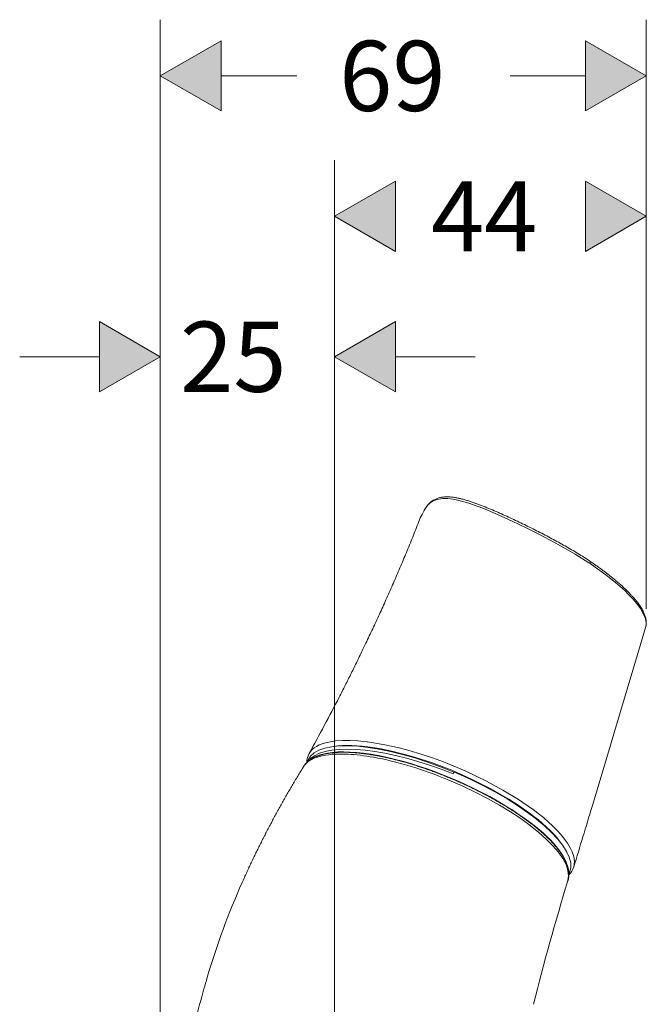
# Model space of a CAD drawing. Units: inches. Extents: x 158 to 258, y -311 to -133.
# Drawn here: x 236 to 258, y -185 to -150 of the extents above; entities that cross this region are included whole.
import ezdxf

# ---------------------------------------------------------------- set-up
doc = ezdxf.new("R2010")
doc.units = ezdxf.units.IN
doc.header["$MEASUREMENT"] = 0
doc.layers.add('Ebene 3', color=7, linetype='Continuous')
doc.layers.add('Zeichung', color=7, linetype='Continuous')

msp = doc.modelspace()

# ---------------------------------------------------------------- hatches: boundary and pattern name
at = {"layer": 'Ebene 3', "lineweight": 20}
h = msp.add_hatch(color=256, dxfattribs=at)
h.dxf.hatch_style = 2
h.paths.add_polyline_path([(242.759, -150.356), (240.593, -151.606), (242.759, -152.856)])
h = msp.add_hatch(color=256, dxfattribs=at)
h.dxf.hatch_style = 2
h.paths.add_polyline_path([(255.717, -152.856), (257.882, -151.606), (255.717, -150.356)])
h = msp.add_hatch(color=256, dxfattribs=at)
h.dxf.hatch_style = 2
h.paths.add_polyline_path([(248.957, -155.357), (246.792, -156.606), (248.957, -157.856)])
h = msp.add_hatch(color=256, dxfattribs=at)
h.dxf.hatch_style = 2
h.paths.add_polyline_path([(255.717, -157.856), (257.882, -156.606), (255.717, -155.357)])
h = msp.add_hatch(color=256, dxfattribs=at)
h.dxf.hatch_style = 2
h.paths.add_polyline_path([(238.429, -162.857), (240.593, -161.606), (238.429, -160.356)])
h = msp.add_hatch(color=256, dxfattribs=at)
h.dxf.hatch_style = 2
h.paths.add_polyline_path([(248.957, -160.356), (246.792, -161.606), (248.957, -162.857)])

# ---------------------------------------------------------------- linework, layer by layer
for p, q in [((240.593, -256.898), (240.593, -149.606)), ((257.882, -170.583), (257.882, -149.606)), ((242.759, -150.356), (240.593, -151.606)), ((242.759, -150.356), (240.593, -151.606)), ((242.759, -152.856), (242.759, -150.356)), ((242.759, -152.856), (242.759, -150.356)), ((257.882, -151.606), (255.717, -150.356)), ((255.717, -150.356), (255.717, -152.856)), ((257.882, -151.606), (255.717, -150.356)), ((255.717, -150.356), (255.717, -152.856)), ((240.593, -151.606), (242.759, -152.856)), ((240.593, -151.606), (242.759, -152.856)), ((242.759, -151.606), (245.456, -151.606)), ((253.041, -151.606), (255.717, -151.606)), ((255.717, -152.856), (257.882, -151.606)), ((255.717, -152.856), (257.882, -151.606)), ((246.792, -255.623), (246.792, -154.606)), ((257.882, -170.583), (257.882, -154.606)), ((248.957, -155.357), (246.792, -156.606)), ((248.957, -155.357), (246.792, -156.606)), ((248.957, -157.856), (248.957, -155.357)), ((248.957, -157.856), (248.957, -155.357)), ((257.882, -156.606), (255.717, -155.357)), ((255.717, -155.357), (255.717, -157.856)), ((257.882, -156.606), (255.717, -155.357)), ((255.717, -155.357), (255.717, -157.856)), ((246.792, -156.606), (248.957, -157.856)), ((246.792, -156.606), (248.957, -157.856)), ((255.717, -157.856), (257.882, -156.606)), ((255.717, -157.856), (257.882, -156.606)), ((240.593, -256.898), (240.593, -159.606)), ((246.792, -255.623), (246.792, -159.606)), ((240.593, -161.606), (238.429, -160.356)), ((238.429, -160.356), (238.429, -162.857)), ((240.593, -161.606), (238.429, -160.356)), ((238.429, -160.356), (238.429, -162.857)), ((248.957, -160.356), (246.792, -161.606)), ((248.957, -160.356), (246.792, -161.606)), ((248.957, -162.857), (248.957, -160.356)), ((248.957, -162.857), (248.957, -160.356)), ((235.594, -161.606), (238.429, -161.606)), ((238.429, -162.857), (240.593, -161.606)), ((238.429, -162.857), (240.593, -161.606)), ((246.792, -161.606), (248.957, -162.857)), ((246.792, -161.606), (248.957, -162.857)), ((248.957, -161.606), (251.791, -161.606))]:
    msp.add_line(p, q, dxfattribs=at)
at = {"layer": 'Zeichung', "lineweight": 20}
for p, q in [((250.116, -166.884), (250.161, -166.838)), ((250.161, -166.838), (250.212, -166.796)), ((250.212, -166.796), (250.271, -166.757)), ((250.271, -166.757), (250.337, -166.723)), ((250.337, -166.723), (250.444, -166.685)), ((250.444, -166.685), (250.569, -166.66)), ((250.569, -166.66), (250.643, -166.652)), ((250.643, -166.652), (250.721, -166.65)), ((250.721, -166.65), (250.819, -166.654)), ((250.819, -166.654), (250.921, -166.664)), ((250.921, -166.664), (251.068, -166.687)), ((251.068, -166.687), (251.219, -166.721)), ((251.219, -166.721), (251.306, -166.743)), ((251.306, -166.743), (251.566, -166.82)), ((251.566, -166.82), (252.068, -167.002)), ((249.907, -167.219), (249.979, -167.082)), ((249.979, -167.082), (250.041, -166.98)), ((250.041, -166.98), (250.116, -166.884)), ((252.068, -167.002), (252.595, -167.224)), ((252.595, -167.224), (253.109, -167.459)), ((253.109, -167.459), (253.614, -167.7)), ((253.614, -167.7), (254.111, -167.95)), ((254.111, -167.95), (254.598, -168.209)), ((254.598, -168.209), (254.836, -168.34)), ((254.836, -168.34), (255.347, -168.635)), ((255.347, -168.635), (255.838, -168.943)), ((255.838, -168.943), (255.881, -168.971)), ((255.881, -168.971), (256.062, -169.095)), ((256.062, -169.095), (256.439, -169.368)), ((256.439, -169.368), (256.619, -169.507)), ((256.619, -169.507), (256.792, -169.647)), ((256.792, -169.647), (256.958, -169.789)), ((256.958, -169.789), (257.116, -169.932)), ((257.116, -169.932), (257.264, -170.077)), ((257.264, -170.077), (257.401, -170.221)), ((257.401, -170.221), (257.549, -170.396)), ((257.549, -170.396), (257.675, -170.57)), ((257.675, -170.57), (257.775, -170.741)), ((257.775, -170.741), (257.843, -170.906)), ((257.843, -170.906), (257.866, -170.998)), ((257.866, -170.998), (257.877, -171.087)), ((257.875, -171.171), (257.858, -171.251)), ((257.877, -171.087), (257.875, -171.171)), ((247.076, -175.269), (247.345, -175.269)), ((247.345, -175.269), (247.627, -175.284)), ((245.937, -175.661), (245.998, -175.593)), ((245.998, -175.593), (246.071, -175.531)), ((246.071, -175.531), (246.155, -175.476)), ((246.155, -175.476), (246.25, -175.428)), ((246.25, -175.428), (246.356, -175.386)), ((246.356, -175.386), (246.47, -175.351)), ((246.47, -175.351), (246.593, -175.322)), ((246.593, -175.322), (246.825, -175.286)), ((246.825, -175.286), (247.076, -175.269)), ((247.627, -175.284), (247.938, -175.315)), ((247.938, -175.315), (247.963, -175.318)), ((247.963, -175.318), (248.518, -175.407)), ((247.979, -175.491), (248.394, -175.555)), ((248.394, -175.555), (248.833, -175.645)), ((248.518, -175.407), (249.09, -175.533)), ((249.09, -175.533), (249.482, -175.638)), ((245.888, -175.735), (245.937, -175.661)), ((245.926, -175.952), (245.942, -175.913)), ((245.926, -175.952), (245.942, -175.913)), ((248.833, -175.645), (249.523, -175.825)), ((249.482, -175.638), (249.877, -175.756)), ((249.523, -175.825), (250.238, -176.055)), ((249.877, -175.756), (250.272, -175.888)), ((250.272, -175.888), (250.666, -176.032)), ((245.825, -176.032), (245.849, -175.975)), ((250.238, -176.055), (250.96, -176.33)), ((250.666, -176.032), (251.445, -176.354)), ((250.96, -176.33), (251.671, -176.645)), ((251.041, -176.393), (251.013, -176.458)), ((251.041, -176.393), (251.013, -176.458)), ((251.445, -176.354), (252.203, -176.718)), ((251.671, -176.645), (252.354, -176.99)), ((252.203, -176.718), (252.785, -177.034)), ((252.354, -176.99), (252.992, -177.358)), ((252.785, -177.034), (253.338, -177.371)), ((252.992, -177.358), (253.357, -177.592)), ((253.338, -177.371), (253.836, -177.714)), ((253.357, -177.592), (253.696, -177.829)), ((253.836, -177.714), (253.842, -177.718)), ((253.842, -177.718), (254.036, -177.865)), ((253.696, -177.829), (253.712, -177.84)), ((253.712, -177.84), (253.882, -177.969)), ((253.882, -177.969), (254.044, -178.098)), ((254.036, -177.865), (254.221, -178.014)), ((254.221, -178.014), (254.397, -178.164)), ((254.044, -178.098), (254.195, -178.226)), ((254.195, -178.226), (254.338, -178.353)), ((254.338, -178.353), (254.47, -178.479)), ((254.397, -178.164), (254.561, -178.317)), ((254.561, -178.317), (254.713, -178.47)), ((254.47, -178.479), (254.591, -178.604)), ((254.591, -178.604), (254.701, -178.727)), ((254.701, -178.727), (254.8, -178.848)), ((254.713, -178.47), (254.853, -178.623)), ((254.853, -178.623), (254.977, -178.776)), ((254.8, -178.848), (254.882, -178.959)), ((254.882, -178.959), (254.954, -179.067)), ((254.977, -178.776), (255.085, -178.929)), ((255.085, -178.929), (255.179, -179.084)), ((255.179, -179.084), (255.25, -179.237)), ((255.25, -179.237), (255.295, -179.365)), ((255.128, -180.025), (255.153, -179.968))]:
    msp.add_line(p, q, dxfattribs=at)
for points, knots in [([(250.123, -166.87), (250.129, -166.863), (250.135, -166.857), (250.141, -166.85), (250.147, -166.844), (250.154, -166.838), (250.16, -166.831)], [10, 10, 10, 10, 11, 11, 11, 12, 12, 12, 12]), ([(252.019, -166.901), (251.975, -166.885), (251.931, -166.868), (251.888, -166.852), (251.844, -166.836), (251.8, -166.82), (251.757, -166.805)], [16, 16, 16, 16, 17, 17, 17, 18, 18, 18, 18]), ([(253.045, -167.346), (252.961, -167.306), (252.877, -167.268), (252.792, -167.229), (252.707, -167.191), (252.622, -167.153), (252.537, -167.116)], [12, 12, 12, 12, 13, 13, 13, 14, 14, 14, 14]), ([(249.119, -169.123), (249.197, -168.941), (249.273, -168.759), (249.349, -168.577), (249.425, -168.394), (249.499, -168.211), (249.573, -168.028)], [10, 10, 10, 10, 11, 11, 11, 12, 12, 12, 12]), ([(247.041, -175.687), (247.057, -175.687), (247.073, -175.686), (247.088, -175.686), (247.104, -175.686), (247.12, -175.686), (247.136, -175.686)], [42, 42, 42, 42, 43, 43, 43, 44, 44, 44, 44]), ([(247.489, -175.701), (247.51, -175.703), (247.533, -175.705), (247.554, -175.706), (247.575, -175.708), (247.597, -175.71), (247.619, -175.712)], [50, 50, 50, 50, 51, 51, 51, 52, 52, 52, 52]), ([(248.102, -175.775), (248.118, -175.777), (248.134, -175.78), (248.15, -175.783), (248.166, -175.785), (248.182, -175.788), (248.197, -175.79)], [62, 62, 62, 62, 63, 63, 63, 64, 64, 64, 64]), ([(248.835, -175.923), (248.86, -175.929), (248.886, -175.935), (248.911, -175.941), (248.937, -175.948), (248.962, -175.954), (248.988, -175.961)], [73, 73, 73, 73, 74, 74, 74, 75, 75, 75, 75]), ([(252.206, -177.223), (252.181, -177.21), (252.157, -177.196), (252.132, -177.183), (252.107, -177.17), (252.082, -177.157), (252.057, -177.144)], [83, 83, 83, 83, 84, 84, 84, 85, 85, 85, 85]), ([(252.917, -177.631), (252.894, -177.616), (252.871, -177.602), (252.848, -177.588), (252.826, -177.575), (252.803, -177.561), (252.779, -177.547)], [73, 73, 73, 73, 74, 74, 74, 75, 75, 75, 75]), ([(254.339, -178.7), (254.324, -178.686), (254.309, -178.672), (254.294, -178.657), (254.279, -178.643), (254.264, -178.629), (254.248, -178.615)], [46, 46, 46, 46, 47, 47, 47, 48, 48, 48, 48])]:
    msp.add_open_spline(points, degree=3, knots=knots, dxfattribs=at)
for points in [[(250.16, -166.831), (250.166, -166.825), (250.173, -166.818), (250.18, -166.812)], [(250.18, -166.812), (250.186, -166.806), (250.193, -166.799), (250.2, -166.794)], [(250.2, -166.794), (250.207, -166.787), (250.214, -166.781), (250.222, -166.775)], [(250.222, -166.775), (250.229, -166.769), (250.237, -166.763), (250.245, -166.757)], [(250.245, -166.757), (250.253, -166.752), (250.26, -166.746), (250.269, -166.74)], [(250.269, -166.74), (250.277, -166.734), (250.286, -166.729), (250.294, -166.723)], [(250.294, -166.723), (250.302, -166.719), (250.311, -166.713), (250.32, -166.708)], [(250.32, -166.708), (250.335, -166.699), (250.351, -166.691), (250.368, -166.683)], [(250.368, -166.683), (250.385, -166.675), (250.402, -166.667), (250.42, -166.66)], [(250.42, -166.66), (250.438, -166.653), (250.457, -166.646), (250.475, -166.64)], [(250.475, -166.64), (250.495, -166.634), (250.515, -166.628), (250.535, -166.623)], [(250.535, -166.623), (250.557, -166.618), (250.578, -166.614), (250.599, -166.61)], [(250.599, -166.61), (250.622, -166.606), (250.646, -166.602), (250.669, -166.6)], [(250.669, -166.6), (250.693, -166.597), (250.718, -166.595), (250.743, -166.594)], [(250.743, -166.594), (250.77, -166.593), (250.796, -166.592), (250.823, -166.593)], [(250.823, -166.593), (250.852, -166.593), (250.88, -166.595), (250.909, -166.597)], [(250.909, -166.597), (250.938, -166.599), (250.968, -166.603), (250.998, -166.606)], [(251.116, -166.625), (251.077, -166.617), (251.038, -166.611), (250.998, -166.606)], [(251.24, -166.65), (251.199, -166.641), (251.157, -166.632), (251.116, -166.625)], [(251.367, -166.682), (251.325, -166.671), (251.282, -166.66), (251.24, -166.65)], [(251.496, -166.719), (251.453, -166.706), (251.41, -166.694), (251.367, -166.682)], [(251.626, -166.761), (251.583, -166.746), (251.54, -166.732), (251.496, -166.719)], [(251.757, -166.805), (251.713, -166.789), (251.67, -166.775), (251.626, -166.761)], [(249.979, -167.082), (249.984, -167.074), (249.988, -167.065), (249.993, -167.057)], [(249.993, -167.057), (249.998, -167.049), (250.003, -167.04), (250.007, -167.031)], [(250.007, -167.031), (250.012, -167.024), (250.016, -167.018), (250.021, -167.011)], [(250.021, -167.011), (250.025, -167.004), (250.029, -166.997), (250.033, -166.991)], [(250.033, -166.991), (250.038, -166.984), (250.042, -166.977), (250.047, -166.97)], [(250.047, -166.97), (250.051, -166.963), (250.056, -166.957), (250.061, -166.95)], [(250.061, -166.95), (250.065, -166.943), (250.07, -166.937), (250.075, -166.93)], [(250.075, -166.93), (250.081, -166.923), (250.085, -166.916), (250.09, -166.91)], [(250.09, -166.91), (250.096, -166.903), (250.101, -166.896), (250.107, -166.89)], [(250.107, -166.89), (250.112, -166.883), (250.118, -166.877), (250.123, -166.87)], [(252.278, -167.006), (252.192, -166.97), (252.106, -166.935), (252.019, -166.901)], [(252.537, -167.116), (252.451, -167.078), (252.365, -167.042), (252.278, -167.006)], [(249.573, -168.028), (249.646, -167.845), (249.719, -167.661), (249.79, -167.477)], [(249.907, -167.219), (249.863, -167.303), (249.824, -167.389), (249.79, -167.477)], [(253.297, -167.464), (253.213, -167.424), (253.129, -167.384), (253.045, -167.346)], [(253.546, -167.584), (253.464, -167.543), (253.38, -167.503), (253.297, -167.464)], [(253.794, -167.706), (253.712, -167.665), (253.629, -167.624), (253.546, -167.584)], [(254.04, -167.83), (253.958, -167.788), (253.876, -167.747), (253.794, -167.706)], [(254.282, -167.955), (254.202, -167.913), (254.121, -167.871), (254.04, -167.83)], [(254.523, -168.083), (254.443, -168.04), (254.363, -167.997), (254.282, -167.955)], [(254.76, -168.212), (254.68, -168.168), (254.602, -168.125), (254.523, -168.083)], [(254.993, -168.343), (254.915, -168.298), (254.838, -168.255), (254.76, -168.212)], [(255.223, -168.475), (255.146, -168.43), (255.07, -168.386), (254.993, -168.343)], [(255.447, -168.61), (255.373, -168.564), (255.298, -168.519), (255.223, -168.475)], [(255.665, -168.746), (255.593, -168.699), (255.52, -168.654), (255.447, -168.61)], [(255.875, -168.884), (255.806, -168.837), (255.736, -168.791), (255.665, -168.746)], [(255.881, -168.971), (255.896, -168.93), (255.894, -168.896), (255.875, -168.884)], [(255.985, -168.959), (255.948, -168.934), (255.912, -168.909), (255.875, -168.884)], [(256.093, -169.034), (256.057, -169.009), (256.021, -168.984), (255.985, -168.959)], [(248.885, -169.666), (248.964, -169.485), (249.042, -169.304), (249.119, -169.123)], [(256.199, -169.109), (256.163, -169.084), (256.128, -169.059), (256.093, -169.034)], [(256.302, -169.185), (256.268, -169.16), (256.233, -169.135), (256.199, -169.109)], [(256.404, -169.261), (256.371, -169.235), (256.337, -169.21), (256.302, -169.185)], [(256.504, -169.337), (256.47, -169.311), (256.437, -169.286), (256.404, -169.261)], [(256.601, -169.413), (256.568, -169.387), (256.536, -169.362), (256.504, -169.337)], [(256.695, -169.488), (256.663, -169.463), (256.632, -169.437), (256.601, -169.413)], [(256.756, -169.539), (256.736, -169.522), (256.716, -169.505), (256.695, -169.488)], [(256.817, -169.59), (256.797, -169.572), (256.777, -169.556), (256.756, -169.539)], [(256.876, -169.64), (256.857, -169.623), (256.837, -169.606), (256.817, -169.59)], [(256.935, -169.691), (256.916, -169.674), (256.896, -169.657), (256.876, -169.64)], [(248.653, -170.19), (248.731, -170.016), (248.809, -169.841), (248.885, -169.666)], [(256.991, -169.741), (256.973, -169.724), (256.953, -169.707), (256.935, -169.691)], [(257.047, -169.792), (257.029, -169.774), (257.01, -169.758), (256.991, -169.741)], [(257.101, -169.842), (257.083, -169.825), (257.065, -169.808), (257.047, -169.792)], [(257.154, -169.892), (257.136, -169.875), (257.119, -169.858), (257.101, -169.842)], [(257.204, -169.941), (257.188, -169.925), (257.171, -169.908), (257.154, -169.892)], [(257.254, -169.991), (257.237, -169.974), (257.221, -169.958), (257.204, -169.941)], [(257.301, -170.04), (257.286, -170.024), (257.27, -170.007), (257.254, -169.991)], [(248.418, -170.711), (248.497, -170.538), (248.575, -170.364), (248.653, -170.19)], [(257.348, -170.089), (257.332, -170.073), (257.317, -170.056), (257.301, -170.04)], [(257.414, -170.163), (257.393, -170.138), (257.37, -170.114), (257.348, -170.089)], [(257.478, -170.237), (257.457, -170.212), (257.436, -170.187), (257.414, -170.163)], [(257.537, -170.309), (257.518, -170.285), (257.498, -170.261), (257.478, -170.237)], [(257.592, -170.382), (257.574, -170.357), (257.556, -170.333), (257.537, -170.309)], [(248.18, -171.227), (248.26, -171.055), (248.339, -170.883), (248.418, -170.711)], [(257.643, -170.454), (257.627, -170.43), (257.609, -170.405), (257.592, -170.382)], [(257.69, -170.525), (257.675, -170.501), (257.659, -170.477), (257.643, -170.454)], [(257.732, -170.596), (257.718, -170.572), (257.705, -170.548), (257.69, -170.525)], [(257.769, -170.666), (257.758, -170.642), (257.745, -170.618), (257.732, -170.596)], [(257.798, -170.728), (257.789, -170.707), (257.78, -170.686), (257.769, -170.666)], [(257.824, -170.789), (257.816, -170.768), (257.807, -170.748), (257.798, -170.728)], [(257.844, -170.85), (257.838, -170.83), (257.831, -170.809), (257.824, -170.789)], [(257.861, -170.91), (257.856, -170.891), (257.851, -170.87), (257.844, -170.85)], [(257.875, -170.986), (257.872, -170.96), (257.867, -170.935), (257.861, -170.91)], [(257.882, -171.059), (257.881, -171.035), (257.879, -171.01), (257.875, -170.986)], [(257.88, -171.132), (257.882, -171.108), (257.883, -171.083), (257.882, -171.059)], [(247.939, -171.738), (248.02, -171.568), (248.1, -171.398), (248.18, -171.227)], [(255.952, -177.622), (256.588, -175.498), (257.224, -173.374), (257.858, -171.251)], [(257.858, -171.251), (257.863, -171.235), (257.867, -171.219), (257.871, -171.203)], [(257.871, -171.203), (257.875, -171.18), (257.878, -171.156), (257.88, -171.132)], [(247.805, -172.019), (247.85, -171.925), (247.895, -171.832), (247.939, -171.738)], [(247.596, -172.451), (247.666, -172.307), (247.736, -172.163), (247.805, -172.019)], [(247.385, -172.88), (247.456, -172.737), (247.526, -172.594), (247.596, -172.451)], [(247.172, -173.305), (247.244, -173.164), (247.315, -173.022), (247.385, -172.88)], [(246.958, -173.726), (247.03, -173.586), (247.101, -173.445), (247.172, -173.305)], [(245.888, -175.735), (246.254, -175.071), (246.611, -174.401), (246.958, -173.726)], [(251.041, -176.393), (248.503, -175.328), (246.197, -175.142), (245.849, -175.975)], [(251.013, -176.458), (248.745, -175.537), (246.61, -175.307), (245.942, -175.913)], [(251.013, -176.458), (248.745, -175.537), (246.61, -175.307), (245.942, -175.913)], [(249.814, -176.188), (248.165, -175.648), (246.75, -175.523), (246.095, -175.858)], [(247.979, -175.491), (247.436, -175.423), (246.974, -175.426), (246.622, -175.502)], [(247.283, -175.756), (246.456, -175.713), (245.895, -175.869), (245.691, -176.198)], [(245.888, -175.735), (245.835, -175.832), (245.806, -175.941), (245.804, -176.052)], [(245.883, -175.983), (245.893, -175.975), (245.902, -175.969), (245.912, -175.961)], [(245.912, -175.961), (245.922, -175.954), (245.933, -175.947), (245.943, -175.94)], [(245.943, -175.94), (245.952, -175.935), (245.961, -175.929), (245.97, -175.923)], [(245.97, -175.923), (245.977, -175.919), (245.984, -175.915), (245.992, -175.91)], [(245.992, -175.91), (245.999, -175.906), (246.007, -175.902), (246.015, -175.898)], [(246.015, -175.898), (246.022, -175.893), (246.03, -175.889), (246.038, -175.885)], [(246.038, -175.885), (246.047, -175.88), (246.056, -175.876), (246.065, -175.872)], [(246.065, -175.872), (246.078, -175.865), (246.091, -175.859), (246.105, -175.854)], [(246.105, -175.854), (246.116, -175.848), (246.127, -175.844), (246.139, -175.839)], [(246.139, -175.839), (246.148, -175.835), (246.159, -175.831), (246.169, -175.827)], [(246.169, -175.827), (246.179, -175.823), (246.189, -175.819), (246.199, -175.816)], [(246.199, -175.816), (246.21, -175.811), (246.221, -175.808), (246.231, -175.805)], [(246.231, -175.805), (246.242, -175.801), (246.252, -175.797), (246.263, -175.794)], [(246.263, -175.794), (246.274, -175.79), (246.285, -175.787), (246.296, -175.784)], [(246.296, -175.784), (246.307, -175.78), (246.318, -175.778), (246.329, -175.774)], [(246.329, -175.774), (246.341, -175.772), (246.353, -175.768), (246.364, -175.765)], [(246.364, -175.765), (246.376, -175.763), (246.389, -175.759), (246.402, -175.756)], [(246.402, -175.756), (246.417, -175.753), (246.432, -175.749), (246.447, -175.746)], [(246.447, -175.746), (246.462, -175.743), (246.477, -175.74), (246.492, -175.737)], [(246.492, -175.737), (246.507, -175.734), (246.522, -175.732), (246.538, -175.729)], [(246.538, -175.729), (246.553, -175.727), (246.569, -175.724), (246.585, -175.722)], [(246.585, -175.722), (246.601, -175.719), (246.617, -175.717), (246.633, -175.715)], [(246.633, -175.715), (246.649, -175.713), (246.666, -175.711), (246.682, -175.709)], [(246.682, -175.709), (246.699, -175.707), (246.716, -175.705), (246.733, -175.703)], [(246.733, -175.703), (246.748, -175.702), (246.762, -175.701), (246.777, -175.7)], [(246.777, -175.7), (246.79, -175.698), (246.804, -175.697), (246.817, -175.696)], [(246.817, -175.696), (246.832, -175.695), (246.846, -175.694), (246.86, -175.694)], [(246.86, -175.694), (246.875, -175.692), (246.89, -175.692), (246.905, -175.691)], [(246.905, -175.691), (246.92, -175.69), (246.934, -175.69), (246.95, -175.689)], [(246.95, -175.689), (246.965, -175.689), (246.98, -175.688), (246.995, -175.687)], [(246.995, -175.687), (247.011, -175.687), (247.026, -175.687), (247.041, -175.687)], [(247.136, -175.686), (247.151, -175.687), (247.168, -175.687), (247.184, -175.687)], [(247.184, -175.687), (247.202, -175.687), (247.22, -175.688), (247.239, -175.688)], [(247.239, -175.688), (247.26, -175.689), (247.28, -175.69), (247.301, -175.691)], [(248.18, -175.865), (247.859, -175.807), (247.558, -175.771), (247.283, -175.756)], [(247.301, -175.691), (247.322, -175.691), (247.342, -175.692), (247.363, -175.693)], [(247.363, -175.693), (247.384, -175.694), (247.405, -175.696), (247.426, -175.697)], [(247.426, -175.697), (247.447, -175.698), (247.468, -175.7), (247.489, -175.701)], [(247.619, -175.712), (247.642, -175.714), (247.665, -175.717), (247.688, -175.719)], [(247.688, -175.719), (247.703, -175.721), (247.719, -175.723), (247.735, -175.724)], [(247.735, -175.724), (247.75, -175.726), (247.765, -175.728), (247.78, -175.729)], [(247.78, -175.729), (247.795, -175.731), (247.81, -175.733), (247.825, -175.735)], [(247.825, -175.735), (247.84, -175.737), (247.855, -175.739), (247.87, -175.741)], [(247.87, -175.741), (247.885, -175.743), (247.9, -175.745), (247.916, -175.747)], [(247.916, -175.747), (247.931, -175.749), (247.947, -175.751), (247.962, -175.754)], [(247.962, -175.754), (247.978, -175.756), (247.993, -175.758), (248.009, -175.76)], [(248.009, -175.76), (248.024, -175.763), (248.04, -175.765), (248.055, -175.767)], [(248.055, -175.767), (248.071, -175.769), (248.086, -175.772), (248.102, -175.775)], [(250.854, -176.677), (249.932, -176.294), (249.003, -176.012), (248.18, -175.865)], [(248.197, -175.79), (248.213, -175.793), (248.229, -175.796), (248.245, -175.799)], [(248.245, -175.799), (248.268, -175.803), (248.29, -175.807), (248.313, -175.811)], [(248.313, -175.811), (248.338, -175.816), (248.362, -175.82), (248.386, -175.825)], [(248.386, -175.825), (248.411, -175.83), (248.436, -175.835), (248.46, -175.84)], [(248.46, -175.84), (248.485, -175.845), (248.51, -175.85), (248.534, -175.855)], [(248.534, -175.855), (248.558, -175.86), (248.583, -175.865), (248.608, -175.871)], [(248.608, -175.871), (248.634, -175.876), (248.658, -175.882), (248.683, -175.887)], [(248.683, -175.887), (248.709, -175.893), (248.733, -175.899), (248.759, -175.905)], [(248.759, -175.905), (248.784, -175.911), (248.809, -175.917), (248.835, -175.923)], [(248.988, -175.961), (249.014, -175.967), (249.039, -175.974), (249.066, -175.981)], [(245.691, -176.198), (245.657, -176.254), (245.623, -176.31), (245.588, -176.366)], [(245.678, -176.221), (245.682, -176.213), (245.686, -176.206), (245.69, -176.198)], [(245.69, -176.198), (245.695, -176.191), (245.699, -176.184), (245.704, -176.177)], [(245.704, -176.177), (245.709, -176.169), (245.714, -176.162), (245.718, -176.154)], [(245.718, -176.154), (245.724, -176.147), (245.729, -176.139), (245.734, -176.132)], [(245.734, -176.132), (245.74, -176.125), (245.745, -176.118), (245.751, -176.111)], [(245.751, -176.111), (245.756, -176.104), (245.762, -176.097), (245.769, -176.09)], [(245.769, -176.09), (245.776, -176.081), (245.784, -176.073), (245.792, -176.064)], [(245.792, -176.064), (245.799, -176.057), (245.807, -176.049), (245.814, -176.042)], [(245.814, -176.042), (245.82, -176.036), (245.827, -176.03), (245.833, -176.024)], [(245.833, -176.024), (245.84, -176.018), (245.848, -176.012), (245.855, -176.006)], [(245.855, -176.006), (245.864, -175.998), (245.873, -175.99), (245.883, -175.983)], [(249.066, -175.981), (249.091, -175.987), (249.117, -175.994), (249.143, -176.001)], [(249.143, -176.001), (249.169, -176.008), (249.195, -176.015), (249.221, -176.022)], [(249.221, -176.022), (249.247, -176.03), (249.273, -176.037), (249.299, -176.044)], [(249.299, -176.044), (249.325, -176.052), (249.352, -176.059), (249.378, -176.067)], [(249.378, -176.067), (249.405, -176.075), (249.431, -176.082), (249.457, -176.09)], [(249.536, -176.114), (249.509, -176.106), (249.483, -176.098), (249.457, -176.09)], [(249.615, -176.138), (249.588, -176.13), (249.562, -176.122), (249.536, -176.114)], [(249.693, -176.163), (249.667, -176.154), (249.641, -176.146), (249.615, -176.138)], [(249.773, -176.188), (249.746, -176.179), (249.72, -176.171), (249.693, -176.163)], [(249.852, -176.214), (249.826, -176.205), (249.799, -176.197), (249.773, -176.188)], [(255.068, -179.707), (254.739, -178.605), (252.387, -177.029), (249.814, -176.188)], [(249.932, -176.241), (249.906, -176.232), (249.879, -176.223), (249.852, -176.214)], [(250.012, -176.268), (249.985, -176.259), (249.959, -176.25), (249.932, -176.241)], [(250.092, -176.296), (250.065, -176.286), (250.038, -176.277), (250.012, -176.268)], [(250.171, -176.324), (250.145, -176.314), (250.118, -176.305), (250.092, -176.296)], [(245.486, -176.535), (245.452, -176.591), (245.419, -176.647), (245.385, -176.704)], [(245.588, -176.366), (245.554, -176.423), (245.52, -176.478), (245.486, -176.535)], [(250.251, -176.352), (250.225, -176.343), (250.198, -176.333), (250.171, -176.324)], [(250.332, -176.382), (250.305, -176.372), (250.278, -176.362), (250.251, -176.352)], [(250.412, -176.412), (250.385, -176.402), (250.358, -176.392), (250.332, -176.382)], [(250.492, -176.442), (250.465, -176.432), (250.439, -176.422), (250.412, -176.412)], [(250.572, -176.473), (250.546, -176.463), (250.519, -176.452), (250.492, -176.442)], [(250.652, -176.504), (250.626, -176.494), (250.599, -176.483), (250.572, -176.473)], [(250.732, -176.536), (250.705, -176.525), (250.679, -176.515), (250.652, -176.504)], [(250.812, -176.569), (250.785, -176.558), (250.759, -176.547), (250.732, -176.536)], [(250.891, -176.601), (250.865, -176.59), (250.838, -176.579), (250.812, -176.569)], [(250.971, -176.635), (250.945, -176.623), (250.918, -176.612), (250.891, -176.601)], [(251.051, -176.669), (251.024, -176.657), (250.998, -176.646), (250.971, -176.635)], [(251.171, -176.448), (251.128, -176.43), (251.084, -176.412), (251.041, -176.393)], [(251.13, -176.703), (251.103, -176.691), (251.077, -176.68), (251.051, -176.669)], [(255.153, -179.968), (255.522, -179.129), (253.739, -177.554), (251.171, -176.448)], [(245.285, -176.873), (245.252, -176.929), (245.219, -176.986), (245.186, -177.042)], [(245.385, -176.704), (245.352, -176.76), (245.318, -176.816), (245.285, -176.873)], [(255.094, -180.256), (255.365, -179.364), (253.466, -177.761), (250.854, -176.677)], [(251.208, -176.738), (251.182, -176.726), (251.156, -176.714), (251.13, -176.703)], [(251.288, -176.772), (251.261, -176.761), (251.235, -176.749), (251.208, -176.738)], [(251.366, -176.808), (251.34, -176.796), (251.314, -176.784), (251.288, -176.772)], [(251.444, -176.844), (251.418, -176.832), (251.392, -176.82), (251.366, -176.808)], [(251.522, -176.88), (251.496, -176.868), (251.47, -176.856), (251.444, -176.844)], [(251.6, -176.917), (251.574, -176.904), (251.548, -176.892), (251.522, -176.88)], [(251.677, -176.954), (251.651, -176.941), (251.625, -176.929), (251.6, -176.917)], [(251.754, -176.991), (251.728, -176.979), (251.702, -176.966), (251.677, -176.954)], [(251.831, -177.029), (251.805, -177.016), (251.78, -177.003), (251.754, -176.991)], [(245.088, -177.212), (245.055, -177.269), (245.023, -177.325), (244.991, -177.382)], [(245.186, -177.042), (245.153, -177.099), (245.12, -177.155), (245.088, -177.212)], [(251.906, -177.067), (251.881, -177.054), (251.855, -177.041), (251.831, -177.029)], [(251.982, -177.105), (251.957, -177.092), (251.932, -177.08), (251.906, -177.067)], [(252.057, -177.144), (252.033, -177.131), (252.007, -177.119), (251.982, -177.105)], [(252.28, -177.263), (252.256, -177.249), (252.231, -177.236), (252.206, -177.223)], [(252.353, -177.302), (252.329, -177.289), (252.305, -177.276), (252.28, -177.263)], [(252.426, -177.342), (252.402, -177.329), (252.378, -177.316), (252.353, -177.302)], [(252.498, -177.383), (252.473, -177.369), (252.45, -177.356), (252.426, -177.342)], [(244.896, -177.553), (244.864, -177.609), (244.832, -177.666), (244.801, -177.723)], [(244.991, -177.382), (244.959, -177.439), (244.927, -177.495), (244.896, -177.553)], [(252.569, -177.424), (252.545, -177.41), (252.522, -177.396), (252.498, -177.383)], [(252.64, -177.464), (252.616, -177.451), (252.593, -177.437), (252.569, -177.424)], [(252.71, -177.506), (252.687, -177.492), (252.664, -177.478), (252.64, -177.464)], [(252.779, -177.547), (252.757, -177.533), (252.733, -177.52), (252.71, -177.506)], [(252.984, -177.672), (252.961, -177.658), (252.939, -177.644), (252.917, -177.631)], [(253.051, -177.714), (253.028, -177.7), (253.006, -177.686), (252.984, -177.672)], [(253.116, -177.757), (253.094, -177.742), (253.073, -177.728), (253.051, -177.714)], [(255.302, -179.769), (255.521, -179.054), (255.738, -178.338), (255.952, -177.622)], [(244.615, -178.066), (244.584, -178.122), (244.553, -178.18), (244.523, -178.237)], [(244.707, -177.894), (244.676, -177.951), (244.646, -178.008), (244.615, -178.066)], [(244.801, -177.723), (244.77, -177.78), (244.738, -177.837), (244.707, -177.894)], [(253.182, -177.799), (253.16, -177.785), (253.138, -177.77), (253.116, -177.757)], [(253.246, -177.841), (253.225, -177.827), (253.203, -177.813), (253.182, -177.799)], [(253.309, -177.884), (253.289, -177.87), (253.267, -177.855), (253.246, -177.841)], [(253.372, -177.927), (253.351, -177.912), (253.331, -177.898), (253.309, -177.884)], [(253.434, -177.969), (253.413, -177.955), (253.393, -177.941), (253.372, -177.927)], [(253.495, -178.012), (253.475, -177.998), (253.454, -177.984), (253.434, -177.969)], [(253.555, -178.056), (253.535, -178.041), (253.515, -178.027), (253.495, -178.012)], [(253.612, -178.096), (253.592, -178.082), (253.574, -178.069), (253.555, -178.056)], [(244.433, -178.409), (244.402, -178.466), (244.373, -178.524), (244.343, -178.581)], [(244.523, -178.237), (244.493, -178.294), (244.462, -178.352), (244.433, -178.409)], [(253.653, -178.127), (253.639, -178.117), (253.626, -178.107), (253.612, -178.096)], [(253.694, -178.157), (253.68, -178.147), (253.666, -178.137), (253.653, -178.127)], [(253.734, -178.188), (253.721, -178.178), (253.707, -178.167), (253.694, -178.157)], [(253.774, -178.218), (253.761, -178.208), (253.747, -178.198), (253.734, -178.188)], [(253.813, -178.249), (253.8, -178.238), (253.787, -178.228), (253.774, -178.218)], [(253.852, -178.279), (253.839, -178.269), (253.826, -178.259), (253.813, -178.249)], [(253.89, -178.31), (253.878, -178.3), (253.865, -178.289), (253.852, -178.279)], [(253.929, -178.341), (253.916, -178.331), (253.903, -178.32), (253.89, -178.31)], [(253.994, -178.394), (253.973, -178.376), (253.951, -178.358), (253.929, -178.341)], [(254.053, -178.443), (254.033, -178.427), (254.014, -178.41), (253.994, -178.394)], [(244.255, -178.754), (244.226, -178.811), (244.197, -178.869), (244.168, -178.927)], [(244.343, -178.581), (244.313, -178.639), (244.284, -178.696), (244.255, -178.754)], [(254.103, -178.486), (254.086, -178.472), (254.07, -178.457), (254.053, -178.443)], [(254.153, -178.529), (254.136, -178.515), (254.12, -178.5), (254.103, -178.486)], [(254.201, -178.572), (254.185, -178.558), (254.168, -178.543), (254.153, -178.529)], [(254.248, -178.615), (254.233, -178.601), (254.217, -178.586), (254.201, -178.572)], [(254.383, -178.743), (254.368, -178.729), (254.354, -178.714), (254.339, -178.7)], [(254.424, -178.784), (254.41, -178.77), (254.397, -178.756), (254.383, -178.743)], [(244.082, -179.1), (244.053, -179.158), (244.025, -179.216), (243.996, -179.273)], [(244.168, -178.927), (244.139, -178.984), (244.11, -179.042), (244.082, -179.1)], [(254.459, -178.82), (254.448, -178.808), (254.436, -178.796), (254.424, -178.784)], [(254.494, -178.856), (254.482, -178.844), (254.471, -178.831), (254.459, -178.82)], [(254.527, -178.891), (254.516, -178.879), (254.505, -178.867), (254.494, -178.856)], [(254.56, -178.927), (254.549, -178.915), (254.538, -178.903), (254.527, -178.891)], [(254.592, -178.962), (254.581, -178.95), (254.571, -178.938), (254.56, -178.927)], [(254.623, -178.998), (254.613, -178.986), (254.603, -178.974), (254.592, -178.962)], [(254.654, -179.033), (254.643, -179.021), (254.633, -179.009), (254.623, -178.998)], [(254.684, -179.069), (254.674, -179.057), (254.663, -179.045), (254.654, -179.033)], [(254.725, -179.119), (254.711, -179.103), (254.698, -179.086), (254.684, -179.069)], [(254.756, -179.16), (254.746, -179.147), (254.736, -179.133), (254.725, -179.119)], [(243.912, -179.447), (243.885, -179.505), (243.857, -179.563), (243.83, -179.621)], [(243.996, -179.273), (243.968, -179.331), (243.941, -179.389), (243.912, -179.447)], [(254.787, -179.201), (254.777, -179.188), (254.767, -179.174), (254.756, -179.16)], [(254.817, -179.242), (254.807, -179.228), (254.797, -179.215), (254.787, -179.201)], [(254.845, -179.282), (254.835, -179.269), (254.826, -179.255), (254.817, -179.242)], [(254.872, -179.323), (254.863, -179.309), (254.854, -179.296), (254.845, -179.282)], [(254.897, -179.363), (254.889, -179.349), (254.881, -179.336), (254.872, -179.323)], [(254.922, -179.403), (254.914, -179.39), (254.906, -179.376), (254.897, -179.363)], [(254.944, -179.44), (254.937, -179.427), (254.93, -179.415), (254.922, -179.403)], [(254.962, -179.471), (254.956, -179.461), (254.95, -179.451), (254.944, -179.44)], [(254.978, -179.502), (254.973, -179.492), (254.967, -179.481), (254.962, -179.471)], [(255.302, -179.769), (255.338, -179.649), (255.336, -179.514), (255.295, -179.365)], [(243.748, -179.795), (243.721, -179.854), (243.694, -179.912), (243.668, -179.97)], [(243.83, -179.621), (243.802, -179.679), (243.775, -179.738), (243.748, -179.795)], [(254.994, -179.533), (254.988, -179.523), (254.984, -179.512), (254.978, -179.502)], [(255.008, -179.563), (255.004, -179.553), (254.999, -179.543), (254.994, -179.533)], [(255.022, -179.594), (255.018, -179.584), (255.013, -179.574), (255.008, -179.563)], [(255.036, -179.624), (255.031, -179.614), (255.027, -179.604), (255.022, -179.594)], [(255.048, -179.654), (255.044, -179.644), (255.04, -179.634), (255.036, -179.624)], [(255.059, -179.684), (255.056, -179.674), (255.052, -179.664), (255.048, -179.654)], [(255.072, -179.718), (255.068, -179.707), (255.064, -179.695), (255.059, -179.684)], [(255.081, -179.749), (255.079, -179.739), (255.075, -179.728), (255.072, -179.718)], [(255.09, -179.777), (255.088, -179.768), (255.085, -179.759), (255.081, -179.749)], [(255.098, -179.805), (255.095, -179.796), (255.092, -179.786), (255.09, -179.777)], [(255.104, -179.833), (255.102, -179.824), (255.1, -179.815), (255.098, -179.805)], [(255.128, -180.053), (255.208, -179.974), (255.268, -179.877), (255.302, -179.769)], [(243.588, -180.145), (243.562, -180.203), (243.536, -180.262), (243.509, -180.32)], [(243.668, -179.97), (243.641, -180.028), (243.614, -180.087), (243.588, -180.145)], [(255.11, -179.862), (255.108, -179.853), (255.107, -179.843), (255.104, -179.833)], [(255.117, -179.899), (255.115, -179.887), (255.113, -179.874), (255.11, -179.862)], [(255.11, -180.2), (255.112, -180.191), (255.114, -180.183), (255.115, -180.174)], [(255.115, -180.174), (255.117, -180.165), (255.119, -180.156), (255.12, -180.147)], [(255.122, -179.934), (255.121, -179.923), (255.119, -179.91), (255.117, -179.899)], [(255.12, -180.147), (255.121, -180.139), (255.122, -180.13), (255.123, -180.121)], [(255.126, -179.969), (255.125, -179.958), (255.123, -179.946), (255.122, -179.934)], [(255.123, -180.121), (255.125, -180.11), (255.126, -180.098), (255.126, -180.087)], [(255.128, -180.006), (255.127, -179.993), (255.126, -179.981), (255.126, -179.969)], [(255.126, -180.087), (255.128, -180.073), (255.128, -180.06), (255.128, -180.047)], [(255.128, -180.047), (255.128, -180.033), (255.128, -180.019), (255.128, -180.006)], [(243.509, -180.32), (243.019, -181.421), (242.603, -182.554), (242.262, -183.71)], [(255.094, -180.256), (254.651, -181.715), (254.242, -183.183), (253.866, -184.66)], [(255.088, -180.274), (255.091, -180.266), (255.094, -180.258), (255.097, -180.249)], [(255.097, -180.249), (255.099, -180.242), (255.101, -180.234), (255.103, -180.225)], [(255.103, -180.225), (255.106, -180.217), (255.108, -180.208), (255.11, -180.2)], [(242.262, -183.709), (242.223, -183.842), (242.184, -183.975), (242.147, -184.109)], [(242.147, -184.109), (242.042, -184.482), (241.945, -184.858), (241.854, -185.235)]]:
    msp.add_open_spline(points, degree=3, dxfattribs=at)

# ---------------------------------------------------------------- texts
at = {"layer": 'Ebene 3', "lineweight": 20}
for s, p in [('69', (246.956, -152.856)), ('44', (250.222, -157.856)), ('25', (241.299, -162.856))]:
    msp.add_text(s, height=2.5, dxfattribs=at).set_placement(p)

doc.saveas('drawing.dxf')
